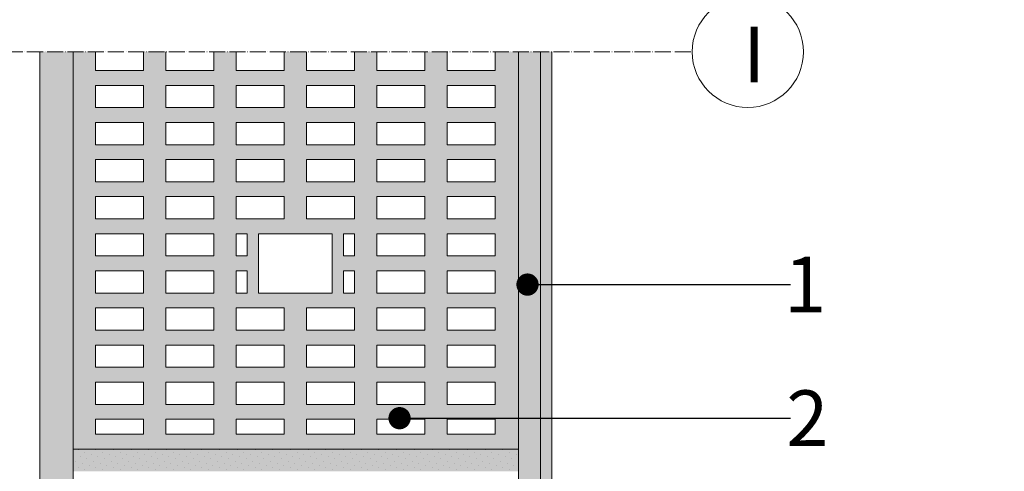
# Model space of a CAD drawing. Units: millimetres. Extents: x -1655 to 33730, y -17604 to -1603.
# Drawn here: x 12363 to 12805, y -2062 to -1859 of the extents above; entities that cross this region are included whole.
import ezdxf
from ezdxf import colors
from ezdxf.entities.mleader import LeaderData, LeaderLine
from ezdxf.math import Vec2, Vec3

# ---------------------------------------------------------------- set-up
doc = ezdxf.new("R2010")
doc.units = ezdxf.units.MM
doc.linetypes.add('ACAD_ISO04W100', pattern=[30, 24, -3, 0, -3])
doc.linetypes.add('HIDDEN', pattern=[0.375, 0.25, -0.125])
doc.layers.get('0').update_dxf_attribs({"lineweight": 5})
for name, color, linetype, lineweight in [('0.05_Vista', 7, 'Continuous', 5), ('0.18_Sezionato', 7, 'Continuous', 18), ('Intonaco', 7, 'Continuous', 5), ('Linee Sezione', 7, 'ACAD_ISO04W100', 13), ('muratura', 7, 'Continuous', 9), ('Retini pieni', 254, 'Continuous', 5), ('Retini puntini', 7, 'Continuous', 5), ('Retino muratura', 253, 'Continuous', 5)]:
    doc.layers.add(name, color=color, linetype=linetype, lineweight=lineweight)
doc.styles.get("Standard").update_dxf_attribs({"font": 'arial.ttf', "height": 2})

# ---------------------------------------------------------------- blocks, each defined once
blk = doc.blocks.new('_Dot')
at = {"color": 0, "linetype": 'ByBlock', "lineweight": -2}
blk.add_line((-0.5, 0), (-1, 0), dxfattribs=at)
at = {"color": 0, "linetype": 'ByBlock', "const_width": 0.5}
blk.add_lwpolyline([(-0.25, 0, 1), (0.25, 0, 1)], format="xyb", close=True, dxfattribs=at)

msp = doc.modelspace()

# ---------------------------------------------------------------- hatches: boundary and pattern name
at = {"layer": 'Retini pieni', "transparency": 33554495}
for points in [[(12387.02, -2771.99), (12387.02, -1873.62), (12372.02, -1873.62), (12372.02, -2786.99), (13341.83, -2786.99), (13341.83, -2771.99)], [(12602.02, -1873.62), (12587.02, -1873.62), (12587.02, -2371.99), (12787.02, -2371.99), (12787.02, -2571.99), (13341.83, -2571.99), (13341.83, -2556.99), (12802.02, -2556.99), (12802.02, -2356.99), (12602.02, -2356.99)]]:
    msp.add_hatch(color=256, dxfattribs=at).paths.add_polyline_path(points)
h = msp.add_hatch(color=256, dxfattribs=at)
h.dxf.hatch_style = 1
h.paths.add_polyline_path([(12587.02, -2051.99), (12387.02, -2051.99), (12387.02, -2061.99), (12587.02, -2061.99)])
at = {"layer": 'Retini puntini'}
h = msp.add_hatch(dxfattribs=at)
h.set_pattern_fill('DOTS', color=256, scale=3, angle=45, style=0)
h.set_pattern_definition([(45, (10169.323, 5832.177), (-1.683798, 5.051394), [0, -4.7625])])
h.paths.add_polyline_path([(12602.02, -1873.62), (12587.02, -1873.62), (12587.02, -2371.99), (12787.02, -2371.99), (12787.02, -2571.99), (13341.83, -2571.99), (13341.83, -2556.99), (12802.02, -2556.99), (12802.02, -2356.99), (12602.02, -2356.99)])
h = msp.add_hatch(dxfattribs=at)
h.set_pattern_fill('DOTS', color=256, scale=45, angle=45, style=0)
h.set_pattern_definition([(45, (-40889.1488, -8682.8523), (-0.99436891, 2.98310673), [0, -2.8125])])
h.paths.add_polyline_path([(12587.02, -2051.99), (12387.02, -2051.99), (12387.02, -2061.99), (12587.02, -2061.99)])
at = {"layer": 'Retino muratura', "transparency": 33554559}
h = msp.add_hatch(color=256, dxfattribs=at)
h.dxf.hatch_style = 1
h.paths.add_polyline_path([(12587.02, -1873.62), (12576.62, -1873.62), (12576.62, -1882.03), (12555.02, -1882.03), (12555.02, -1873.62), (12545.02, -1873.62), (12545.02, -1882.03), (12523.42, -1882.03), (12523.42, -1873.62), (12513.42, -1873.62), (12513.42, -1882.03), (12491.82, -1882.03), (12491.82, -1873.62), (12481.82, -1873.62), (12481.82, -1882.03), (12460.22, -1882.03), (12460.22, -1873.62), (12450.22, -1873.62), (12450.22, -1882.03), (12428.62, -1882.03), (12428.62, -1873.62), (12418.62, -1873.62), (12418.62, -1882.03), (12397.02, -1882.03), (12397.02, -1873.62), (12387.02, -1873.62), (12387.02, -2051.99), (12587.02, -2051.99)])
h.paths.add_polyline_path([(12450.22, -1922.03), (12450.22, -1932.03), (12428.62, -1932.03), (12428.62, -1922.03)], flags=16)
h.paths.add_polyline_path([(12460.22, -1922.03), (12481.82, -1922.03), (12481.82, -1932.03), (12460.22, -1932.03)], flags=16)
h.paths.add_polyline_path([(12450.22, -1915.36), (12428.62, -1915.36), (12428.62, -1905.36), (12450.22, -1905.36)], flags=16)
h.paths.add_polyline_path([(12460.22, -1915.36), (12460.22, -1905.36), (12481.82, -1905.36), (12481.82, -1915.36)], flags=16)
h.paths.add_polyline_path([(12450.22, -1938.63), (12450.22, -1948.63), (12428.62, -1948.63), (12428.62, -1938.63)], flags=16)
h.paths.add_polyline_path([(12460.22, -1938.63), (12481.82, -1938.63), (12481.82, -1948.63), (12460.22, -1948.63)], flags=16)
h.paths.add_polyline_path([(12450.22, -1898.69), (12428.62, -1898.69), (12428.62, -1888.69), (12450.22, -1888.69)], flags=16)
h.paths.add_polyline_path([(12460.22, -1898.69), (12460.22, -1888.69), (12481.82, -1888.69), (12481.82, -1898.69)], flags=16)
h.paths.add_polyline_path([(12418.62, -1922.03), (12418.62, -1932.03), (12397.02, -1932.03), (12397.02, -1922.03)], flags=16)
h.paths.add_polyline_path([(12450.22, -1955.29), (12450.22, -1965.29), (12428.62, -1965.29), (12428.62, -1955.29)], flags=16)
h.paths.add_polyline_path([(12460.22, -1955.29), (12465.22, -1955.29), (12465.22, -1965.29), (12460.22, -1965.29)], flags=16)
h.paths.add_polyline_path([(12418.62, -1915.36), (12397.02, -1915.36), (12397.02, -1905.36), (12418.62, -1905.36)], flags=16)
h.paths.add_polyline_path([(12491.82, -1922.03), (12513.42, -1922.03), (12513.42, -1932.03), (12491.82, -1932.03)], flags=16)
h.paths.add_polyline_path([(12491.82, -1915.36), (12491.82, -1905.36), (12513.42, -1905.36), (12513.42, -1915.36)], flags=16)
h.paths.add_polyline_path([(12470.22, -1955.29), (12503.42, -1955.29), (12503.42, -1981.96), (12470.22, -1981.96)], flags=16)
h.paths.add_polyline_path([(12418.62, -1938.63), (12418.62, -1948.63), (12397.02, -1948.63), (12397.02, -1938.63)], flags=16)
h.paths.add_polyline_path([(12418.62, -1898.69), (12397.02, -1898.69), (12397.02, -1888.69), (12418.62, -1888.69)], flags=16)
h.paths.add_polyline_path([(12491.82, -1938.63), (12513.42, -1938.63), (12513.42, -1948.63), (12491.82, -1948.63)], flags=16)
h.paths.add_polyline_path([(12491.82, -1898.69), (12491.82, -1888.69), (12513.42, -1888.69), (12513.42, -1898.69)], flags=16)
h.paths.add_polyline_path([(12418.62, -1955.29), (12418.62, -1965.29), (12397.02, -1965.29), (12397.02, -1955.29)], flags=16)
h.paths.add_polyline_path([(12450.22, -1971.96), (12450.22, -1981.96), (12428.62, -1981.96), (12428.62, -1971.96)], flags=16)
h.paths.add_polyline_path([(12460.22, -1971.96), (12465.22, -1971.96), (12465.22, -1981.96), (12460.22, -1981.96)], flags=16)
h.paths.add_polyline_path([(12418.62, -1971.96), (12418.62, -1981.96), (12397.02, -1981.96), (12397.02, -1971.96)], flags=16)
h.paths.add_polyline_path([(12508.42, -1955.29), (12513.42, -1955.29), (12513.42, -1965.29), (12508.42, -1965.29)], flags=16)
h.paths.add_polyline_path([(12523.42, -1922.03), (12545.02, -1922.03), (12545.02, -1932.03), (12523.42, -1932.03)], flags=16)
h.paths.add_polyline_path([(12523.42, -1915.36), (12523.42, -1905.36), (12545.02, -1905.36), (12545.02, -1915.36)], flags=16)
h.paths.add_polyline_path([(12450.22, -1988.63), (12450.22, -1998.63), (12428.62, -1998.63), (12428.62, -1988.63)], flags=16)
h.paths.add_polyline_path([(12460.22, -1988.63), (12481.82, -1988.63), (12481.82, -1998.63), (12460.22, -1998.63)], flags=16)
h.paths.add_polyline_path([(12523.42, -1938.63), (12545.02, -1938.63), (12545.02, -1948.63), (12523.42, -1948.63)], flags=16)
h.paths.add_polyline_path([(12523.42, -1898.69), (12523.42, -1888.69), (12545.02, -1888.69), (12545.02, -1898.69)], flags=16)
h.paths.add_polyline_path([(12508.42, -1971.96), (12513.42, -1971.96), (12513.42, -1981.96), (12508.42, -1981.96)], flags=16)
h.paths.add_polyline_path([(12523.42, -1955.29), (12545.02, -1955.29), (12545.02, -1965.29), (12523.42, -1965.29)], flags=16)
h.paths.add_polyline_path([(12418.62, -1988.63), (12418.62, -1998.63), (12397.02, -1998.63), (12397.02, -1988.63)], flags=16)
h.paths.add_polyline_path([(12491.82, -1988.63), (12513.42, -1988.63), (12513.42, -1998.63), (12491.82, -1998.63)], flags=16)
h.paths.add_polyline_path([(12450.22, -2005.29), (12450.22, -2015.29), (12428.62, -2015.29), (12428.62, -2005.29)], flags=16)
h.paths.add_polyline_path([(12460.22, -2005.29), (12481.82, -2005.29), (12481.82, -2015.29), (12460.22, -2015.29)], flags=16)
h.paths.add_polyline_path([(12523.42, -1971.96), (12545.02, -1971.96), (12545.02, -1981.96), (12523.42, -1981.96)], flags=16)
h.paths.add_polyline_path([(12418.62, -2005.29), (12418.62, -2015.29), (12397.02, -2015.29), (12397.02, -2005.29)], flags=16)
h.paths.add_polyline_path([(12491.82, -2005.29), (12513.42, -2005.29), (12513.42, -2015.29), (12491.82, -2015.29)], flags=16)
h.paths.add_polyline_path([(12523.42, -1988.63), (12545.02, -1988.63), (12545.02, -1998.63), (12523.42, -1998.63)], flags=16)
h.paths.add_polyline_path([(12555.02, -1922.03), (12576.62, -1922.03), (12576.62, -1932.03), (12555.02, -1932.03)], flags=16)
h.paths.add_polyline_path([(12555.02, -1915.36), (12555.02, -1905.36), (12576.62, -1905.36), (12576.62, -1915.36)], flags=16)
h.paths.add_polyline_path([(12555.02, -1938.63), (12576.62, -1938.63), (12576.62, -1948.63), (12555.02, -1948.63)], flags=16)
h.paths.add_polyline_path([(12555.02, -1898.69), (12555.02, -1888.69), (12576.62, -1888.69), (12576.62, -1898.69)], flags=16)
h.paths.add_polyline_path([(12450.22, -2021.96), (12450.22, -2031.96), (12428.62, -2031.96), (12428.62, -2021.96)], flags=16)
h.paths.add_polyline_path([(12460.22, -2021.96), (12481.82, -2021.96), (12481.82, -2031.96), (12460.22, -2031.96)], flags=16)
h.paths.add_polyline_path([(12555.02, -1955.29), (12576.62, -1955.29), (12576.62, -1965.29), (12555.02, -1965.29)], flags=16)
h.paths.add_polyline_path([(12418.62, -2021.96), (12418.62, -2031.96), (12397.02, -2031.96), (12397.02, -2021.96)], flags=16)
h.paths.add_polyline_path([(12491.82, -2021.96), (12513.42, -2021.96), (12513.42, -2031.96), (12491.82, -2031.96)], flags=16)
h.paths.add_polyline_path([(12523.42, -2005.29), (12545.02, -2005.29), (12545.02, -2015.29), (12523.42, -2015.29)], flags=16)
h.paths.add_polyline_path([(12555.02, -1971.96), (12576.62, -1971.96), (12576.62, -1981.96), (12555.02, -1981.96)], flags=16)
h.paths.add_polyline_path([(12450.22, -2038.63), (12450.22, -2045.29), (12428.62, -2045.29), (12428.62, -2038.63)], flags=16)
h.paths.add_polyline_path([(12460.22, -2038.63), (12481.82, -2038.63), (12481.82, -2045.29), (12460.22, -2045.29)], flags=16)
h.paths.add_polyline_path([(12555.02, -1988.63), (12576.62, -1988.63), (12576.62, -1998.63), (12555.02, -1998.63)], flags=16)
h.paths.add_polyline_path([(12523.42, -2021.96), (12545.02, -2021.96), (12545.02, -2031.96), (12523.42, -2031.96)], flags=16)
h.paths.add_polyline_path([(12418.62, -2038.63), (12418.62, -2045.29), (12397.02, -2045.29), (12397.02, -2038.63)], flags=16)
h.paths.add_polyline_path([(12491.82, -2038.63), (12513.42, -2038.63), (12513.42, -2045.29), (12491.82, -2045.29)], flags=16)
h.paths.add_polyline_path([(12555.02, -2005.29), (12576.62, -2005.29), (12576.62, -2015.29), (12555.02, -2015.29)], flags=16)
h.paths.add_polyline_path([(12523.42, -2038.63), (12545.02, -2038.63), (12545.02, -2045.29), (12523.42, -2045.29)], flags=16)
h.paths.add_polyline_path([(12555.02, -2021.96), (12576.62, -2021.96), (12576.62, -2031.96), (12555.02, -2031.96)], flags=16)
h.paths.add_polyline_path([(12555.02, -2038.63), (12576.62, -2038.63), (12576.62, -2045.29), (12555.02, -2045.29)], flags=16)
h.paths.add_polyline_path([(13341.83, -2571.99), (13107.02, -2571.99), (13107.02, -2771.99), (13341.83, -2771.99)])
h.paths.add_polyline_path([(13153.72, -2667.19), (13143.72, -2667.19), (13143.72, -2645.59), (13153.72, -2645.59)], flags=16)
h.paths.add_polyline_path([(13160.39, -2667.19), (13160.39, -2645.59), (13170.39, -2645.59), (13170.39, -2667.19)], flags=16)
h.paths.add_polyline_path([(13153.72, -2677.19), (13153.72, -2698.79), (13143.72, -2698.79), (13143.72, -2677.19)], flags=16)
h.paths.add_polyline_path([(13160.39, -2677.19), (13170.39, -2677.19), (13170.39, -2698.79), (13160.39, -2698.79)], flags=16)
h.paths.add_polyline_path([(13137.06, -2667.19), (13127.06, -2667.19), (13127.06, -2645.59), (13137.06, -2645.59)], flags=16)
h.paths.add_polyline_path([(13137.06, -2677.19), (13137.06, -2698.79), (13127.06, -2698.79), (13127.06, -2677.19)], flags=16)
h.paths.add_polyline_path([(13177.06, -2655.59), (13203.72, -2655.59), (13203.72, -2688.79), (13177.06, -2688.79)], flags=16)
h.paths.add_polyline_path([(13177.06, -2650.59), (13177.06, -2645.59), (13187.06, -2645.59), (13187.06, -2650.59)], flags=16)
h.paths.add_polyline_path([(13177.06, -2693.79), (13187.06, -2693.79), (13187.06, -2698.79), (13177.06, -2698.79)], flags=16)
h.paths.add_polyline_path([(13153.72, -2635.59), (13143.72, -2635.59), (13143.72, -2613.99), (13153.72, -2613.99)], flags=16)
h.paths.add_polyline_path([(13160.39, -2635.59), (13160.39, -2613.99), (13170.39, -2613.99), (13170.39, -2635.59)], flags=16)
h.paths.add_polyline_path([(13120.39, -2667.19), (13113.72, -2667.19), (13113.72, -2645.59), (13120.39, -2645.59)], flags=16)
h.paths.add_polyline_path([(13120.39, -2677.19), (13120.39, -2698.79), (13113.72, -2698.79), (13113.72, -2677.19)], flags=16)
h.paths.add_polyline_path([(13153.72, -2708.79), (13153.72, -2730.39), (13143.72, -2730.39), (13143.72, -2708.79)], flags=16)
h.paths.add_polyline_path([(13160.39, -2708.79), (13170.39, -2708.79), (13170.39, -2730.39), (13160.39, -2730.39)], flags=16)
h.paths.add_polyline_path([(13137.06, -2635.59), (13127.06, -2635.59), (13127.06, -2613.99), (13137.06, -2613.99)], flags=16)
h.paths.add_polyline_path([(13177.06, -2635.59), (13177.06, -2613.99), (13187.06, -2613.99), (13187.06, -2635.59)], flags=16)
h.paths.add_polyline_path([(13137.06, -2708.79), (13137.06, -2730.39), (13127.06, -2730.39), (13127.06, -2708.79)], flags=16)
h.paths.add_polyline_path([(13177.06, -2708.79), (13187.06, -2708.79), (13187.06, -2730.39), (13177.06, -2730.39)], flags=16)
h.paths.add_polyline_path([(13193.72, -2650.59), (13193.72, -2645.59), (13203.72, -2645.59), (13203.72, -2650.59)], flags=16)
h.paths.add_polyline_path([(13193.72, -2693.79), (13203.72, -2693.79), (13203.72, -2698.79), (13193.72, -2698.79)], flags=16)
h.paths.add_polyline_path([(13120.39, -2635.59), (13113.72, -2635.59), (13113.72, -2613.99), (13120.39, -2613.99)], flags=16)
h.paths.add_polyline_path([(13120.39, -2708.79), (13120.39, -2730.39), (13113.72, -2730.39), (13113.72, -2708.79)], flags=16)
h.paths.add_polyline_path([(13193.72, -2635.59), (13193.72, -2613.99), (13203.72, -2613.99), (13203.72, -2635.59)], flags=16)
h.paths.add_polyline_path([(13193.72, -2708.79), (13203.72, -2708.79), (13203.72, -2730.39), (13193.72, -2730.39)], flags=16)
h.paths.add_polyline_path([(13210.39, -2667.19), (13210.39, -2645.59), (13220.39, -2645.59), (13220.39, -2667.19)], flags=16)
h.paths.add_polyline_path([(13210.39, -2677.19), (13220.39, -2677.19), (13220.39, -2698.79), (13210.39, -2698.79)], flags=16)
h.paths.add_polyline_path([(13210.39, -2635.59), (13210.39, -2613.99), (13220.39, -2613.99), (13220.39, -2635.59)], flags=16)
h.paths.add_polyline_path([(13210.39, -2708.79), (13220.39, -2708.79), (13220.39, -2730.39), (13210.39, -2730.39)], flags=16)
h.paths.add_polyline_path([(13153.72, -2603.99), (13143.72, -2603.99), (13143.72, -2582.39), (13153.72, -2582.39)], flags=16)
h.paths.add_polyline_path([(13160.39, -2603.99), (13160.39, -2582.39), (13170.39, -2582.39), (13170.39, -2603.99)], flags=16)
h.paths.add_polyline_path([(13153.72, -2740.39), (13153.72, -2761.99), (13143.72, -2761.99), (13143.72, -2740.39)], flags=16)
h.paths.add_polyline_path([(13160.39, -2740.39), (13170.39, -2740.39), (13170.39, -2761.99), (13160.39, -2761.99)], flags=16)
h.paths.add_polyline_path([(13137.06, -2603.99), (13127.06, -2603.99), (13127.06, -2582.39), (13137.06, -2582.39)], flags=16)
h.paths.add_polyline_path([(13227.06, -2667.19), (13227.06, -2645.59), (13237.06, -2645.59), (13237.06, -2667.19)], flags=16)
h.paths.add_polyline_path([(13227.06, -2677.19), (13237.06, -2677.19), (13237.06, -2698.79), (13227.06, -2698.79)], flags=16)
h.paths.add_polyline_path([(13177.06, -2603.99), (13177.06, -2582.39), (13187.06, -2582.39), (13187.06, -2603.99)], flags=16)
h.paths.add_polyline_path([(13137.06, -2740.39), (13137.06, -2761.99), (13127.06, -2761.99), (13127.06, -2740.39)], flags=16)
h.paths.add_polyline_path([(13177.06, -2740.39), (13187.06, -2740.39), (13187.06, -2761.99), (13177.06, -2761.99)], flags=16)
h.paths.add_polyline_path([(13120.39, -2603.99), (13113.72, -2603.99), (13113.72, -2582.39), (13120.39, -2582.39)], flags=16)
h.paths.add_polyline_path([(13193.72, -2603.99), (13193.72, -2582.39), (13203.72, -2582.39), (13203.72, -2603.99)], flags=16)
h.paths.add_polyline_path([(13120.39, -2740.39), (13120.39, -2761.99), (13113.72, -2761.99), (13113.72, -2740.39)], flags=16)
h.paths.add_polyline_path([(13193.72, -2740.39), (13203.72, -2740.39), (13203.72, -2761.99), (13193.72, -2761.99)], flags=16)
h.paths.add_polyline_path([(13227.06, -2635.59), (13227.06, -2613.99), (13237.06, -2613.99), (13237.06, -2635.59)], flags=16)
h.paths.add_polyline_path([(13227.06, -2708.79), (13237.06, -2708.79), (13237.06, -2730.39), (13227.06, -2730.39)], flags=16)
h.paths.add_polyline_path([(13210.39, -2603.99), (13210.39, -2582.39), (13220.39, -2582.39), (13220.39, -2603.99)], flags=16)
h.paths.add_polyline_path([(13210.39, -2740.39), (13220.39, -2740.39), (13220.39, -2761.99), (13210.39, -2761.99)], flags=16)
h.paths.add_polyline_path([(13243.72, -2667.19), (13243.72, -2645.59), (13253.72, -2645.59), (13253.72, -2667.19)], flags=16)
h.paths.add_polyline_path([(13243.72, -2677.19), (13253.72, -2677.19), (13253.72, -2698.79), (13243.72, -2698.79)], flags=16)
h.paths.add_polyline_path([(13243.72, -2635.59), (13243.72, -2613.99), (13253.72, -2613.99), (13253.72, -2635.59)], flags=16)
h.paths.add_polyline_path([(13243.72, -2708.79), (13253.72, -2708.79), (13253.72, -2730.39), (13243.72, -2730.39)], flags=16)
h.paths.add_polyline_path([(13227.06, -2603.99), (13227.06, -2582.39), (13237.06, -2582.39), (13237.06, -2603.99)], flags=16)
h.paths.add_polyline_path([(13227.06, -2740.39), (13237.06, -2740.39), (13237.06, -2761.99), (13227.06, -2761.99)], flags=16)
h.paths.add_polyline_path([(13260.39, -2667.19), (13260.39, -2645.59), (13270.39, -2645.59), (13270.39, -2667.19)], flags=16)
h.paths.add_polyline_path([(13260.39, -2677.19), (13270.39, -2677.19), (13270.39, -2698.79), (13260.39, -2698.79)], flags=16)
h.paths.add_polyline_path([(13260.39, -2635.59), (13260.39, -2613.99), (13270.39, -2613.99), (13270.39, -2635.59)], flags=16)
h.paths.add_polyline_path([(13260.39, -2708.79), (13270.39, -2708.79), (13270.39, -2730.39), (13260.39, -2730.39)], flags=16)
h.paths.add_polyline_path([(13243.72, -2603.99), (13243.72, -2582.39), (13253.72, -2582.39), (13253.72, -2603.99)], flags=16)
h.paths.add_polyline_path([(13243.72, -2740.39), (13253.72, -2740.39), (13253.72, -2761.99), (13243.72, -2761.99)], flags=16)
h.paths.add_polyline_path([(13277.06, -2667.19), (13277.06, -2645.59), (13287.06, -2645.59), (13287.06, -2667.19)], flags=16)
h.paths.add_polyline_path([(13277.06, -2677.19), (13287.06, -2677.19), (13287.06, -2698.79), (13277.06, -2698.79)], flags=16)
h.paths.add_polyline_path([(13260.39, -2603.99), (13260.39, -2582.39), (13270.39, -2582.39), (13270.39, -2603.99)], flags=16)
h.paths.add_polyline_path([(13260.39, -2740.39), (13270.39, -2740.39), (13270.39, -2761.99), (13260.39, -2761.99)], flags=16)
h.paths.add_polyline_path([(13277.06, -2635.59), (13277.06, -2613.99), (13287.06, -2613.99), (13287.06, -2635.59)], flags=16)
h.paths.add_polyline_path([(13277.06, -2708.79), (13287.06, -2708.79), (13287.06, -2730.39), (13277.06, -2730.39)], flags=16)
h.paths.add_polyline_path([(13293.66, -2667.19), (13293.66, -2645.59), (13303.66, -2645.59), (13303.66, -2667.19)], flags=16)
h.paths.add_polyline_path([(13293.66, -2677.19), (13303.66, -2677.19), (13303.66, -2698.79), (13293.66, -2698.79)], flags=16)
h.paths.add_polyline_path([(13277.06, -2603.99), (13277.06, -2582.39), (13287.06, -2582.39), (13287.06, -2603.99)], flags=16)
h.paths.add_polyline_path([(13277.06, -2740.39), (13287.06, -2740.39), (13287.06, -2761.99), (13277.06, -2761.99)], flags=16)
h.paths.add_polyline_path([(13293.66, -2635.59), (13293.66, -2613.99), (13303.66, -2613.99), (13303.66, -2635.59)], flags=16)
h.paths.add_polyline_path([(13293.66, -2708.79), (13303.66, -2708.79), (13303.66, -2730.39), (13293.66, -2730.39)], flags=16)
h.paths.add_polyline_path([(13293.66, -2603.99), (13293.66, -2582.39), (13303.66, -2582.39), (13303.66, -2603.99)], flags=16)
h.paths.add_polyline_path([(13293.66, -2740.39), (13303.66, -2740.39), (13303.66, -2761.99), (13293.66, -2761.99)], flags=16)
h.paths.add_polyline_path([(13310.32, -2655.59), (13336.99, -2655.59), (13336.99, -2688.79), (13310.32, -2688.79)], flags=16)
h.paths.add_polyline_path([(13310.32, -2650.59), (13310.32, -2645.59), (13320.32, -2645.59), (13320.32, -2650.59)], flags=16)
h.paths.add_polyline_path([(13310.32, -2693.79), (13320.32, -2693.79), (13320.32, -2698.79), (13310.32, -2698.79)], flags=16)
h.paths.add_polyline_path([(13310.32, -2635.59), (13310.32, -2613.99), (13320.32, -2613.99), (13320.32, -2635.59)], flags=16)
h.paths.add_polyline_path([(13310.32, -2708.79), (13320.32, -2708.79), (13320.32, -2730.39), (13310.32, -2730.39)], flags=16)
h.paths.add_polyline_path([(13310.32, -2603.99), (13310.32, -2582.39), (13320.32, -2582.39), (13320.32, -2603.99)], flags=16)
h.paths.add_polyline_path([(13310.32, -2740.39), (13320.32, -2740.39), (13320.32, -2761.99), (13310.32, -2761.99)], flags=16)
h.paths.add_polyline_path([(13326.99, -2650.59), (13326.99, -2645.59), (13336.99, -2645.59), (13336.99, -2650.59)], flags=16)
h.paths.add_polyline_path([(13326.99, -2693.79), (13336.99, -2693.79), (13336.99, -2698.79), (13326.99, -2698.79)], flags=16)
h.paths.add_polyline_path([(13326.99, -2635.59), (13326.99, -2613.99), (13336.99, -2613.99), (13336.99, -2635.59)], flags=16)
h.paths.add_polyline_path([(13326.99, -2708.79), (13336.99, -2708.79), (13336.99, -2730.39), (13326.99, -2730.39)], flags=16)
h.paths.add_polyline_path([(13326.99, -2603.99), (13326.99, -2582.39), (13336.99, -2582.39), (13336.99, -2603.99)], flags=16)
h.paths.add_polyline_path([(13326.99, -2740.39), (13336.99, -2740.39), (13336.99, -2761.99), (13326.99, -2761.99)], flags=16)

# ---------------------------------------------------------------- linework, layer by layer
at = {"layer": '0.05_Vista'}
msp.add_circle((12690.14, -1873.62), 25, dxfattribs=at)
at = {"layer": 'Intonaco'}
for points in [[(12372.02, -1873.62), (12372.02, -2786.99), (13341.83, -2786.99)], [(12387.02, -1873.62), (12387.02, -2771.99), (13341.83, -2771.99)], [(12587.02, -1873.62), (12587.02, -2371.99), (12787.02, -2371.99), (12787.02, -2571.99), (13341.83, -2571.99)], [(12597.02, -1873.62), (12597.02, -2361.99), (12797.02, -2361.99), (12797.02, -2561.99), (13341.83, -2561.99)], [(12602.02, -1873.62), (12602.02, -2356.99), (12802.02, -2356.99), (12802.02, -2556.99), (13341.83, -2556.99)]]:
    msp.add_lwpolyline(points, dxfattribs=at)
at = {"layer": 'Linee Sezione', "linetype": 'ACAD_ISO04W100', "ltscale": 0.3}
msp.add_line((12202.4, -1873.62), (12665.14, -1873.62), dxfattribs=at)
at = {"layer": 'muratura'}
for p, q in [((12387.02, -2051.99), (12387.02, -1873.62)), ((12397.02, -1882.03), (12397.02, -1873.62)), ((12418.62, -1882.03), (12418.62, -1873.62)), ((12428.62, -1882.03), (12428.62, -1873.62)), ((12450.22, -1882.03), (12450.22, -1873.62)), ((12460.22, -1882.03), (12460.22, -1873.62)), ((12481.82, -1882.03), (12481.82, -1873.62)), ((12491.82, -1882.03), (12491.82, -1873.62)), ((12513.42, -1882.03), (12513.42, -1873.62)), ((12523.42, -1882.03), (12523.42, -1873.62)), ((12545.02, -1882.03), (12545.02, -1873.62)), ((12555.02, -1882.03), (12555.02, -1873.62)), ((12576.62, -1882.03), (12576.62, -1873.62)), ((12587.02, -2051.99), (12587.02, -1873.62)), ((12397.02, -1882.03), (12418.62, -1882.03)), ((12428.62, -1882.03), (12450.22, -1882.03)), ((12460.22, -1882.03), (12481.82, -1882.03)), ((12491.82, -1882.03), (12513.42, -1882.03)), ((12523.42, -1882.03), (12545.02, -1882.03)), ((12576.62, -1882.03), (12555.02, -1882.03)), ((12397.02, -1898.69), (12397.02, -1888.69)), ((12397.02, -1888.69), (12418.62, -1888.69)), ((12418.62, -1898.69), (12418.62, -1888.69)), ((12428.62, -1898.69), (12428.62, -1888.69)), ((12428.62, -1888.69), (12450.22, -1888.69)), ((12450.22, -1898.69), (12450.22, -1888.69)), ((12460.22, -1898.69), (12460.22, -1888.69)), ((12460.22, -1888.69), (12481.82, -1888.69)), ((12481.82, -1898.69), (12481.82, -1888.69)), ((12491.82, -1898.69), (12491.82, -1888.69)), ((12491.82, -1888.69), (12513.42, -1888.69)), ((12513.42, -1898.69), (12513.42, -1888.69)), ((12523.42, -1898.69), (12523.42, -1888.69)), ((12523.42, -1888.69), (12545.02, -1888.69)), ((12545.02, -1898.69), (12545.02, -1888.69)), ((12555.02, -1898.69), (12555.02, -1888.69)), ((12576.62, -1888.69), (12555.02, -1888.69)), ((12576.62, -1898.69), (12576.62, -1888.69)), ((12397.02, -1898.69), (12418.62, -1898.69)), ((12428.62, -1898.69), (12450.22, -1898.69)), ((12460.22, -1898.69), (12481.82, -1898.69)), ((12491.82, -1898.69), (12513.42, -1898.69)), ((12523.42, -1898.69), (12545.02, -1898.69)), ((12576.62, -1898.69), (12555.02, -1898.69)), ((12397.02, -1915.36), (12397.02, -1905.36)), ((12397.02, -1905.36), (12418.62, -1905.36)), ((12418.62, -1915.36), (12418.62, -1905.36)), ((12428.62, -1915.36), (12428.62, -1905.36)), ((12428.62, -1905.36), (12450.22, -1905.36)), ((12450.22, -1915.36), (12450.22, -1905.36)), ((12460.22, -1915.36), (12460.22, -1905.36)), ((12460.22, -1905.36), (12481.82, -1905.36)), ((12481.82, -1915.36), (12481.82, -1905.36)), ((12491.82, -1915.36), (12491.82, -1905.36)), ((12491.82, -1905.36), (12513.42, -1905.36)), ((12513.42, -1915.36), (12513.42, -1905.36)), ((12523.42, -1915.36), (12523.42, -1905.36)), ((12523.42, -1905.36), (12545.02, -1905.36)), ((12545.02, -1915.36), (12545.02, -1905.36)), ((12555.02, -1915.36), (12555.02, -1905.36)), ((12576.62, -1905.36), (12555.02, -1905.36)), ((12576.62, -1915.36), (12576.62, -1905.36)), ((12397.02, -1915.36), (12418.62, -1915.36)), ((12428.62, -1915.36), (12450.22, -1915.36)), ((12460.22, -1915.36), (12481.82, -1915.36)), ((12491.82, -1915.36), (12513.42, -1915.36)), ((12523.42, -1915.36), (12545.02, -1915.36)), ((12576.62, -1915.36), (12555.02, -1915.36)), ((12397.02, -1932.03), (12397.02, -1922.03)), ((12397.02, -1922.03), (12418.62, -1922.03)), ((12418.62, -1932.03), (12418.62, -1922.03)), ((12428.62, -1932.03), (12428.62, -1922.03)), ((12428.62, -1922.03), (12450.22, -1922.03)), ((12450.22, -1932.03), (12450.22, -1922.03)), ((12460.22, -1932.03), (12460.22, -1922.03)), ((12460.22, -1922.03), (12481.82, -1922.03)), ((12481.82, -1932.03), (12481.82, -1922.03)), ((12491.82, -1932.03), (12491.82, -1922.03)), ((12491.82, -1922.03), (12513.42, -1922.03)), ((12513.42, -1932.03), (12513.42, -1922.03)), ((12523.42, -1932.03), (12523.42, -1922.03)), ((12523.42, -1922.03), (12545.02, -1922.03)), ((12545.02, -1932.03), (12545.02, -1922.03)), ((12555.02, -1932.03), (12555.02, -1922.03)), ((12576.62, -1922.03), (12555.02, -1922.03)), ((12576.62, -1932.03), (12576.62, -1922.03)), ((12397.02, -1932.03), (12418.62, -1932.03)), ((12428.62, -1932.03), (12450.22, -1932.03)), ((12460.22, -1932.03), (12481.82, -1932.03)), ((12491.82, -1932.03), (12513.42, -1932.03)), ((12523.42, -1932.03), (12545.02, -1932.03)), ((12576.62, -1932.03), (12555.02, -1932.03)), ((12397.02, -1948.63), (12397.02, -1938.63)), ((12397.02, -1938.63), (12418.62, -1938.63)), ((12418.62, -1948.63), (12418.62, -1938.63)), ((12428.62, -1948.63), (12428.62, -1938.63)), ((12428.62, -1938.63), (12450.22, -1938.63)), ((12450.22, -1948.63), (12450.22, -1938.63)), ((12460.22, -1948.63), (12460.22, -1938.63)), ((12460.22, -1938.63), (12481.82, -1938.63)), ((12481.82, -1948.63), (12481.82, -1938.63)), ((12491.82, -1948.63), (12491.82, -1938.63)), ((12491.82, -1938.63), (12513.42, -1938.63)), ((12513.42, -1948.63), (12513.42, -1938.63)), ((12523.42, -1948.63), (12523.42, -1938.63)), ((12523.42, -1938.63), (12545.02, -1938.63)), ((12545.02, -1948.63), (12545.02, -1938.63)), ((12555.02, -1948.63), (12555.02, -1938.63)), ((12576.62, -1938.63), (12555.02, -1938.63)), ((12576.62, -1948.63), (12576.62, -1938.63)), ((12397.02, -1948.63), (12418.62, -1948.63)), ((12428.62, -1948.63), (12450.22, -1948.63)), ((12460.22, -1948.63), (12481.82, -1948.63)), ((12491.82, -1948.63), (12513.42, -1948.63)), ((12523.42, -1948.63), (12545.02, -1948.63)), ((12576.62, -1948.63), (12555.02, -1948.63)), ((12397.02, -1955.29), (12418.62, -1955.29)), ((12397.02, -1965.29), (12397.02, -1955.29)), ((12418.62, -1965.29), (12418.62, -1955.29)), ((12428.62, -1965.29), (12428.62, -1955.29)), ((12428.62, -1955.29), (12450.22, -1955.29)), ((12450.22, -1965.29), (12450.22, -1955.29)), ((12460.22, -1965.29), (12460.22, -1955.29)), ((12460.22, -1955.29), (12465.22, -1955.29)), ((12465.22, -1965.29), (12465.22, -1955.29)), ((12508.42, -1965.29), (12508.42, -1955.29)), ((12508.42, -1955.29), (12513.42, -1955.29)), ((12513.42, -1965.29), (12513.42, -1955.29)), ((12523.42, -1965.29), (12523.42, -1955.29)), ((12523.42, -1955.29), (12545.02, -1955.29)), ((12545.02, -1965.29), (12545.02, -1955.29)), ((12555.02, -1965.29), (12555.02, -1955.29)), ((12576.62, -1955.29), (12555.02, -1955.29)), ((12576.62, -1965.29), (12576.62, -1955.29)), ((12397.02, -1965.29), (12418.62, -1965.29)), ((12428.62, -1965.29), (12450.22, -1965.29)), ((12460.22, -1965.29), (12465.22, -1965.29)), ((12508.42, -1965.29), (12513.42, -1965.29)), ((12523.42, -1965.29), (12545.02, -1965.29)), ((12576.62, -1965.29), (12555.02, -1965.29)), ((12397.02, -1981.96), (12397.02, -1971.96)), ((12397.02, -1971.96), (12418.62, -1971.96)), ((12418.62, -1981.96), (12418.62, -1971.96)), ((12428.62, -1981.96), (12428.62, -1971.96)), ((12428.62, -1971.96), (12450.22, -1971.96)), ((12450.22, -1981.96), (12450.22, -1971.96)), ((12460.22, -1981.96), (12460.22, -1971.96)), ((12460.22, -1971.96), (12465.22, -1971.96)), ((12465.22, -1981.96), (12465.22, -1971.96)), ((12508.42, -1981.96), (12508.42, -1971.96)), ((12508.42, -1971.96), (12513.42, -1971.96)), ((12513.42, -1981.96), (12513.42, -1971.96)), ((12523.42, -1981.96), (12523.42, -1971.96)), ((12523.42, -1971.96), (12545.02, -1971.96)), ((12545.02, -1981.96), (12545.02, -1971.96)), ((12555.02, -1981.96), (12555.02, -1971.96)), ((12576.62, -1971.96), (12555.02, -1971.96)), ((12576.62, -1981.96), (12576.62, -1971.96)), ((12397.02, -1981.96), (12418.62, -1981.96)), ((12428.62, -1981.96), (12450.22, -1981.96)), ((12460.22, -1981.96), (12465.22, -1981.96)), ((12508.42, -1981.96), (12513.42, -1981.96)), ((12523.42, -1981.96), (12545.02, -1981.96)), ((12576.62, -1981.96), (12555.02, -1981.96)), ((12397.02, -1998.63), (12397.02, -1988.63)), ((12397.02, -1988.63), (12418.62, -1988.63)), ((12418.62, -1998.63), (12418.62, -1988.63)), ((12428.62, -1998.63), (12428.62, -1988.63)), ((12428.62, -1988.63), (12450.22, -1988.63)), ((12450.22, -1998.63), (12450.22, -1988.63)), ((12460.22, -1988.63), (12481.82, -1988.63)), ((12460.22, -1998.63), (12460.22, -1988.63)), ((12481.82, -1998.63), (12481.82, -1988.63)), ((12491.82, -1998.63), (12491.82, -1988.63)), ((12491.82, -1988.63), (12513.42, -1988.63)), ((12513.42, -1998.63), (12513.42, -1988.63)), ((12523.42, -1998.63), (12523.42, -1988.63)), ((12523.42, -1988.63), (12545.02, -1988.63)), ((12545.02, -1998.63), (12545.02, -1988.63)), ((12555.02, -1998.63), (12555.02, -1988.63)), ((12576.62, -1988.63), (12555.02, -1988.63)), ((12576.62, -1998.63), (12576.62, -1988.63)), ((12397.02, -1998.63), (12418.62, -1998.63)), ((12428.62, -1998.63), (12450.22, -1998.63)), ((12460.22, -1998.63), (12481.82, -1998.63)), ((12491.82, -1998.63), (12513.42, -1998.63)), ((12523.42, -1998.63), (12545.02, -1998.63)), ((12576.62, -1998.63), (12555.02, -1998.63)), ((12397.02, -2015.29), (12397.02, -2005.29)), ((12397.02, -2005.29), (12418.62, -2005.29)), ((12418.62, -2015.29), (12418.62, -2005.29)), ((12428.62, -2015.29), (12428.62, -2005.29)), ((12428.62, -2005.29), (12450.22, -2005.29)), ((12450.22, -2015.29), (12450.22, -2005.29)), ((12460.22, -2015.29), (12460.22, -2005.29)), ((12460.22, -2005.29), (12481.82, -2005.29)), ((12481.82, -2015.29), (12481.82, -2005.29)), ((12491.82, -2015.29), (12491.82, -2005.29)), ((12491.82, -2005.29), (12513.42, -2005.29)), ((12513.42, -2015.29), (12513.42, -2005.29)), ((12523.42, -2015.29), (12523.42, -2005.29)), ((12523.42, -2005.29), (12545.02, -2005.29)), ((12545.02, -2015.29), (12545.02, -2005.29)), ((12555.02, -2015.29), (12555.02, -2005.29)), ((12576.62, -2005.29), (12555.02, -2005.29)), ((12576.62, -2015.29), (12576.62, -2005.29)), ((12397.02, -2015.29), (12418.62, -2015.29)), ((12428.62, -2015.29), (12450.22, -2015.29)), ((12460.22, -2015.29), (12481.82, -2015.29)), ((12491.82, -2015.29), (12513.42, -2015.29)), ((12523.42, -2015.29), (12545.02, -2015.29)), ((12576.62, -2015.29), (12555.02, -2015.29)), ((12397.02, -2031.96), (12397.02, -2021.96)), ((12397.02, -2021.96), (12418.62, -2021.96)), ((12418.62, -2031.96), (12418.62, -2021.96)), ((12428.62, -2031.96), (12428.62, -2021.96)), ((12428.62, -2021.96), (12450.22, -2021.96)), ((12450.22, -2031.96), (12450.22, -2021.96)), ((12460.22, -2031.96), (12460.22, -2021.96)), ((12460.22, -2021.96), (12481.82, -2021.96)), ((12481.82, -2031.96), (12481.82, -2021.96)), ((12491.82, -2031.96), (12491.82, -2021.96)), ((12491.82, -2021.96), (12513.42, -2021.96)), ((12513.42, -2031.96), (12513.42, -2021.96)), ((12523.42, -2031.96), (12523.42, -2021.96)), ((12523.42, -2021.96), (12545.02, -2021.96)), ((12545.02, -2031.96), (12545.02, -2021.96)), ((12555.02, -2031.96), (12555.02, -2021.96)), ((12576.62, -2021.96), (12555.02, -2021.96)), ((12576.62, -2031.96), (12576.62, -2021.96)), ((12397.02, -2031.96), (12418.62, -2031.96)), ((12428.62, -2031.96), (12450.22, -2031.96)), ((12460.22, -2031.96), (12481.82, -2031.96)), ((12491.82, -2031.96), (12513.42, -2031.96)), ((12523.42, -2031.96), (12545.02, -2031.96)), ((12576.62, -2031.96), (12555.02, -2031.96)), ((12397.02, -2045.29), (12397.02, -2038.63)), ((12397.02, -2038.63), (12418.62, -2038.63)), ((12418.62, -2045.29), (12418.62, -2038.63)), ((12428.62, -2045.29), (12428.62, -2038.63)), ((12428.62, -2038.63), (12450.22, -2038.63)), ((12450.22, -2045.29), (12450.22, -2038.63)), ((12460.22, -2045.29), (12460.22, -2038.63)), ((12460.22, -2038.63), (12481.82, -2038.63)), ((12481.82, -2045.29), (12481.82, -2038.63)), ((12491.82, -2045.29), (12491.82, -2038.63)), ((12491.82, -2038.63), (12513.42, -2038.63)), ((12513.42, -2045.29), (12513.42, -2038.63)), ((12523.42, -2045.29), (12523.42, -2038.63)), ((12523.42, -2038.63), (12545.02, -2038.63)), ((12545.02, -2045.29), (12545.02, -2038.63)), ((12555.02, -2045.29), (12555.02, -2038.63)), ((12576.62, -2038.63), (12555.02, -2038.63)), ((12576.62, -2045.29), (12576.62, -2038.63)), ((12397.02, -2045.29), (12418.62, -2045.29)), ((12428.62, -2045.29), (12450.22, -2045.29)), ((12460.22, -2045.29), (12481.82, -2045.29)), ((12491.82, -2045.29), (12513.42, -2045.29)), ((12523.42, -2045.29), (12545.02, -2045.29)), ((12576.62, -2045.29), (12555.02, -2045.29)), ((12387.02, -2051.99), (12587.02, -2051.99))]:
    msp.add_line(p, q, dxfattribs=at)
msp.add_lwpolyline([(12470.22, -1981.96), (12503.42, -1981.96), (12503.42, -1955.29), (12470.22, -1955.29)], close=True, dxfattribs=at)

# ---------------------------------------------------------------- texts
at = {"layer": '0.18_Sezionato', "color": 14, "linetype": 'HIDDEN', "true_color": 0xa80000, "insert": (12687.93, -1887.3), "char_height": 25, "attachment_point": 7}
msp.add_mtext_dynamic_manual_height_columns('I', width=31.242, gutter_width=150, heights=[0], dxfattribs=at)

# ---------------------------------------------------------------- leaders
at = {"layer": '0.18_Sezionato', "color": 14, "true_color": 0xa80000}
ml = msp.add_multileader_mtext('Standard', dxfattribs=at)
ml.set_content('REDArt Fissativo per \\PFinitura Siliconica + \\PREDArt Finitura Siliconica\\Psp. 1,5 mm', color=(168, 0, 0))
ml.set_leader_properties()
ml.set_arrow_properties(name='DOT')
ml.build(insert=Vec2(0, 0))
ml.multileader.update_dxf_attribs({"arrow_head_size": 10})
ctx = ml.context
ctx.base_point, ctx.char_height, ctx.arrow_head_size, ctx.landing_gap_size, ctx.plane_origin = Vec3(11746.11, -1920.75), 20, 10, 15, Vec3(11267.19, -2445.77)
notes = []
notes.append((ctx, [(0, (1, 1, 0), (11666.93, -1920.75), (1, 0), 79.18, [(0, [(11636.93, -2495.77)], 0, [])])]))
ctx.mtext.insert, ctx.mtext.width, ctx.mtext.flow_direction = Vec3(11761.11, -1907.97), 637.6454, 5
ml = msp.add_multileader_mtext('Standard', dxfattribs=at)
ml.set_content('1', color=(168, 0, 0))
ml.set_leader_properties()
ml.set_arrow_properties(name='DOT')
ml.build(insert=Vec2(0, 0))
ml.multileader.update_dxf_attribs({"arrow_head_size": 10})
ctx = ml.context
ctx.base_point, ctx.char_height, ctx.arrow_head_size, ctx.plane_origin = Vec3(12709.36, -1978.15), 25, 10, Vec3(11958.99, -1978.15)
ctx.text_align_type = 2
notes.append((ctx, [(0, (1, 1, 0), (12692.7, -1978.15), (1, 0), 16.66, [(0, [(12591.14, -1978.15)], 0, [])])]))
ctx.mtext.insert, ctx.mtext.width, ctx.mtext.alignment, ctx.mtext.flow_direction = Vec3(12725.38, -1965.65), 637.6454, 3, 5
ml = msp.add_multileader_mtext('Standard', dxfattribs=at)
ml.set_content('2', color=(168, 0, 0))
ml.set_leader_properties()
ml.set_arrow_properties(name='DOT')
ml.build(insert=Vec2(0, 0))
ml.multileader.update_dxf_attribs({"arrow_head_size": 10})
ctx = ml.context
ctx.base_point, ctx.char_height, ctx.arrow_head_size, ctx.plane_origin = Vec3(12709.36, -2038.15), 25, 10, Vec3(11958.99, -2038.15)
ctx.text_align_type = 2
notes.append((ctx, [(0, (1, 1, 0), (12603.64, -2038.15), (1, 0), 105.72, [(0, [(12533.64, -2038.15)], 0, [])])]))
ctx.mtext.insert, ctx.mtext.width, ctx.mtext.alignment, ctx.mtext.flow_direction = Vec3(12726.34, -2025.65), 637.6454, 3, 5
for ctx, leaders in notes:
    for number, flags, end, landing, length, lines in leaders:
        leader = LeaderData()
        leader.index, (leader.has_last_leader_line, leader.has_dogleg_vector, leader.attachment_direction) = number, flags
        leader.last_leader_point, leader.dogleg_vector, leader.dogleg_length = Vec3(end), Vec3(landing), length
        for number, points, colour, breaks in lines:
            line = LeaderLine()
            line.index, line.vertices, line.color, line.breaks = number, Vec3.list(points), colors.encode_raw_color(colour), breaks
            leader.lines.append(line)
        ctx.leaders.append(leader)

doc.saveas('drawing.dxf')
